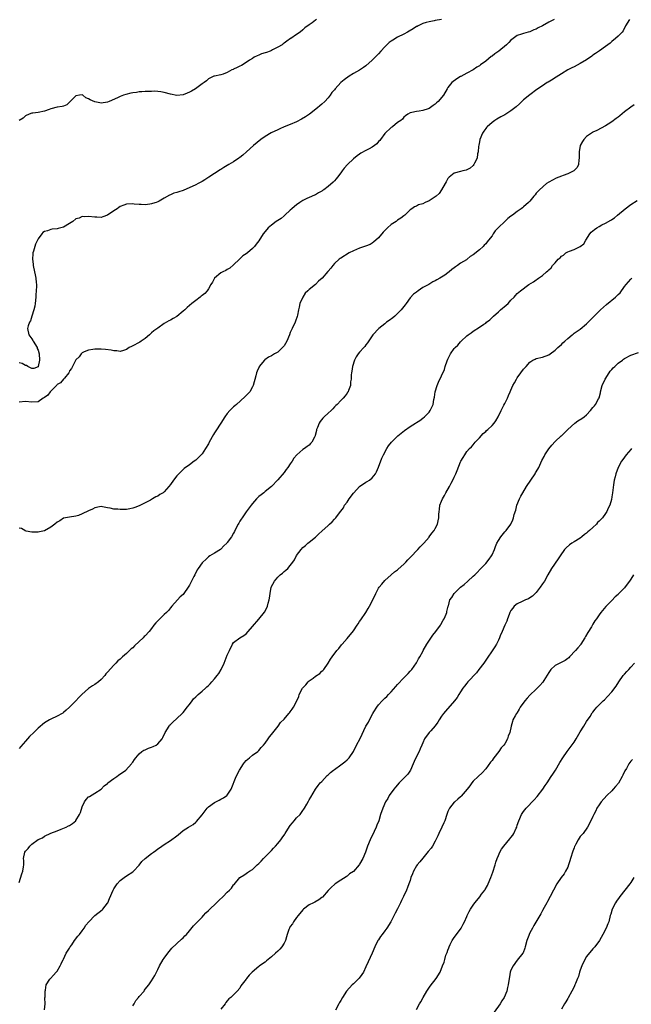
# Model space of a CAD drawing. Units: inches. Extents: x 2571000 to 2574000, y 1533000 to 1536000.
# Drawn here: x 2573501 to 2573695, y 1534985 to 1535297 of the extents above; entities that cross this region are included whole.
import ezdxf

# ---------------------------------------------------------------- set-up
doc = ezdxf.new("R2010")
doc.units = ezdxf.units.IN
doc.header["$MEASUREMENT"] = 0
doc.layers.add('LD25711533_10ft', color=133, linetype='Continuous')

msp = doc.modelspace()

# ---------------------------------------------------------------- linework, layer by layer
at = {"layer": 'LD25711533_10ft'}
for points, elevation in [([(2573694.64, 1535297), (2573693.34, 1535295), (2573692.6, 1535293.4), (2573692.23, 1535293), (2573691, 1535291.69), (2573690.2, 1535291), (2573689, 1535290.02), (2573688.46, 1535289.54), (2573687.76, 1535289), (2573687, 1535288.43), (2573685.11, 1535287.11), (2573683.83, 1535286.17), (2573683, 1535285.66), (2573682.63, 1535285.37), (2573681, 1535284.24), (2573679, 1535283), (2573677, 1535282), (2573676.31, 1535281.69), (2573675, 1535281), (2573673, 1535279.79), (2573671.29, 1535278.71), (2573669.81, 1535277.81), (2573668.82, 1535277.18), (2573668.49, 1535277), (2573667, 1535275.99), (2573665.23, 1535274.77), (2573663, 1535273.11), (2573661, 1535271.51), (2573660.49, 1535271), (2573659.7, 1535270.3), (2573658.67, 1535269.33), (2573658.27, 1535269), (2573657, 1535268.02), (2573655, 1535266.8), (2573653.81, 1535266.19), (2573652.55, 1535265.45), (2573651.86, 1535265), (2573651, 1535264.37), (2573649.46, 1535263), (2573649.26, 1535262.74), (2573649, 1535262.46), (2573648.41, 1535261.59), (2573647.97, 1535261), (2573647.15, 1535259), (2573647, 1535258.22), (2573646.83, 1535257.17), (2573646.75, 1535256.75), (2573646.58, 1535255), (2573646.42, 1535254.42), (2573646.23, 1535253), (2573645.42, 1535251.42), (2573645.24, 1535251), (2573645, 1535250.71), (2573644.1, 1535249.9), (2573643, 1535249.31), (2573642.79, 1535249.21), (2573641.72, 1535249), (2573641, 1535248.82), (2573639, 1535248.26), (2573637.37, 1535247), (2573637, 1535246.59), (2573636.47, 1535245.53), (2573636.11, 1535245), (2573635.01, 1535242.99), (2573634.2, 1535241.8), (2573633.28, 1535241), (2573633, 1535240.8), (2573631, 1535239.55), (2573629.77, 1535239), (2573629, 1535238.61), (2573627.71, 1535238.29), (2573627, 1535237.85), (2573626.39, 1535237.61), (2573625.54, 1535237), (2573625, 1535236.67), (2573623.28, 1535235), (2573623, 1535234.8), (2573622.03, 1535233.97), (2573621, 1535233.36), (2573620.53, 1535233), (2573619, 1535231.98), (2573617.84, 1535231), (2573617.42, 1535230.58), (2573617, 1535230.1), (2573616.43, 1535229.57), (2573615, 1535227.75), (2573614.16, 1535227), (2573613.53, 1535226.47), (2573613, 1535226.06), (2573612.29, 1535225.71), (2573610.89, 1535225.11), (2573610.57, 1535225), (2573609, 1535224.5), (2573607, 1535223.65), (2573605.66, 1535223), (2573603, 1535221.37), (2573602.8, 1535221.2), (2573602.52, 1535221), (2573601, 1535219.6), (2573600.45, 1535219), (2573599.85, 1535218.15), (2573599, 1535217.27), (2573598.89, 1535217.11), (2573597.06, 1535215), (2573595.98, 1535214.02), (2573594.98, 1535213.02), (2573593, 1535211.36), (2573592.59, 1535211), (2573591.76, 1535210.24), (2573590.92, 1535209), (2573590.02, 1535207), (2573589.76, 1535205.76), (2573589.57, 1535205), (2573589.23, 1535203.23), (2573589.17, 1535202.83), (2573588.65, 1535201.35), (2573588.51, 1535201), (2573587.56, 1535199), (2573587.37, 1535198.63), (2573587, 1535197.77), (2573586.72, 1535197), (2573585.9, 1535195), (2573585, 1535193.59), (2573584.75, 1535193.25), (2573584.54, 1535193), (2573583, 1535191.59), (2573581.96, 1535191), (2573581, 1535190.42), (2573580.07, 1535189.93), (2573578.9, 1535189.1), (2573578.79, 1535189), (2573577.12, 1535187), (2573577.07, 1535186.93), (2573576.46, 1535185.54), (2573576.29, 1535185), (2573576.08, 1535184.08), (2573575.22, 1535181), (2573575, 1535180.51), (2573574.12, 1535179), (2573573.61, 1535178.39), (2573572.61, 1535177.39), (2573569.88, 1535175), (2573569.43, 1535174.57), (2573569, 1535174.22), (2573567.82, 1535173), (2573567, 1535172.07), (2573566.21, 1535171), (2573564.92, 1535169.08), (2573563.37, 1535166.63), (2573563, 1535165.99), (2573562.59, 1535165.41), (2573561.23, 1535163), (2573561, 1535162.53), (2573560.09, 1535161), (2573559, 1535159.29), (2573558.75, 1535159), (2573557, 1535157.36), (2573556.55, 1535157), (2573555, 1535155.88), (2573553.36, 1535154.64), (2573553, 1535154.33), (2573551.62, 1535153), (2573551, 1535152.34), (2573549.94, 1535151), (2573549, 1535149.63), (2573548.49, 1535149), (2573547, 1535147.26), (2573546.65, 1535147), (2573545.61, 1535146.39), (2573545, 1535145.92), (2573544.33, 1535145.67), (2573543.31, 1535145), (2573542.6, 1535144.6), (2573541, 1535143.79), (2573539, 1535142.81), (2573537.72, 1535142.28), (2573537, 1535142.08), (2573536.13, 1535141.87), (2573535, 1535141.7), (2573533.63, 1535141.63), (2573533, 1535141.62), (2573532.26, 1535141.74), (2573531, 1535141.78), (2573529.89, 1535142.11), (2573529, 1535142.21), (2573527.44, 1535142.56), (2573527, 1535142.59), (2573526.5, 1535142.5), (2573525, 1535142.18), (2573524.23, 1535141.77), (2573523, 1535141.29), (2573521, 1535140.34), (2573519.82, 1535139.82), (2573519, 1535139.54), (2573517, 1535139.29), (2573515, 1535138.93), (2573513.9, 1535138.1), (2573513, 1535137.63), (2573512.3, 1535137), (2573511, 1535136.04), (2573509, 1535134.89), (2573507.39, 1535134.61), (2573507, 1535134.47), (2573505, 1535134.46), (2573503.19, 1535134.81), (2573503, 1535134.86), (2573502.92, 1535134.92), (2573502.74, 1535135), (2573501.67, 1535135.67), (2573501, 1535135.8)], 7450), ([(2573670.7, 1535297), (2573669, 1535296.13), (2573667, 1535294.96), (2573665.66, 1535294.34), (2573665, 1535293.95), (2573664.29, 1535293.71), (2573663, 1535293.13), (2573662.46, 1535293), (2573661, 1535292.6), (2573660.35, 1535292.35), (2573659, 1535291.97), (2573657.65, 1535291), (2573657, 1535290.48), (2573656.28, 1535289.72), (2573655.55, 1535289), (2573653.13, 1535287), (2573651.86, 1535286.14), (2573651, 1535285.39), (2573650.76, 1535285.24), (2573649, 1535283.8), (2573647.35, 1535282.65), (2573647, 1535282.31), (2573646.14, 1535281.86), (2573645, 1535281.05), (2573643, 1535280.01), (2573641.05, 1535278.95), (2573641, 1535278.91), (2573639.78, 1535278.22), (2573638.22, 1535277), (2573637, 1535275.48), (2573636.71, 1535275), (2573635.59, 1535273), (2573633.94, 1535271), (2573633.42, 1535270.58), (2573633, 1535270.19), (2573632.3, 1535269.7), (2573631, 1535268.83), (2573630.71, 1535268.71), (2573629, 1535268.11), (2573627.9, 1535267.9), (2573627, 1535267.86), (2573625.51, 1535267.51), (2573625, 1535267.45), (2573624.27, 1535267), (2573623.59, 1535266.41), (2573623, 1535266.01), (2573622.58, 1535265.42), (2573622.01, 1535265), (2573621, 1535264.3), (2573619.42, 1535263), (2573619.16, 1535262.84), (2573619, 1535262.77), (2573617, 1535260.86), (2573615.6, 1535259), (2573615.36, 1535258.64), (2573615, 1535258.29), (2573614.4, 1535257.6), (2573613.71, 1535257), (2573613, 1535256.49), (2573611.98, 1535255.98), (2573611, 1535255.46), (2573609.42, 1535254.58), (2573609, 1535254.34), (2573608.2, 1535253.8), (2573607, 1535252.8), (2573605.09, 1535251), (2573604.12, 1535249.88), (2573603.43, 1535249), (2573603, 1535248.34), (2573601.93, 1535247), (2573601.56, 1535246.44), (2573601, 1535245.83), (2573600.59, 1535245.41), (2573599, 1535244.05), (2573597.63, 1535243), (2573597.23, 1535242.77), (2573597, 1535242.59), (2573595.98, 1535242.02), (2573595, 1535241.41), (2573594.72, 1535241.28), (2573593, 1535240.59), (2573592.2, 1535240.2), (2573591, 1535239.64), (2573590.03, 1535239), (2573589, 1535238.28), (2573588.31, 1535237.69), (2573587.47, 1535237), (2573587, 1535236.6), (2573585.25, 1535235), (2573585.13, 1535234.87), (2573585, 1535234.77), (2573584.06, 1535233.94), (2573583, 1535233.26), (2573582.56, 1535233), (2573581, 1535231.81), (2573580.01, 1535231), (2573579.54, 1535230.46), (2573578.37, 1535229), (2573577, 1535226.83), (2573576.2, 1535225.8), (2573575.62, 1535225), (2573575, 1535224.4), (2573573.44, 1535223), (2573573, 1535222.69), (2573571.97, 1535222.03), (2573570.93, 1535221), (2573569, 1535219.22), (2573567.83, 1535218.17), (2573567, 1535217.71), (2573566.58, 1535217.42), (2573565.58, 1535217), (2573565, 1535216.68), (2573563, 1535215.03), (2573562.32, 1535213.68), (2573561.77, 1535213), (2573561, 1535211.64), (2573560.57, 1535211), (2573559.9, 1535210.1), (2573559, 1535209.51), (2573558.74, 1535209.26), (2573558.42, 1535209), (2573557, 1535207.95), (2573555.77, 1535207), (2573555, 1535206.3), (2573554.28, 1535205.72), (2573553.51, 1535205), (2573553, 1535204.49), (2573551, 1535202.88), (2573549.79, 1535202.21), (2573549, 1535201.73), (2573548.5, 1535201.5), (2573547, 1535200.62), (2573545, 1535199.2), (2573543.74, 1535198.26), (2573543, 1535197.63), (2573542.33, 1535197), (2573541, 1535195.91), (2573539.69, 1535195), (2573539.27, 1535194.73), (2573539, 1535194.58), (2573537, 1535193.53), (2573536.64, 1535193.36), (2573535.9, 1535193), (2573535, 1535192.37), (2573534.11, 1535192.11), (2573533, 1535191.72), (2573531.92, 1535191.92), (2573531, 1535191.96), (2573530.17, 1535192.17), (2573528.37, 1535192.37), (2573527, 1535192.44), (2573525, 1535192.45), (2573524.39, 1535192.39), (2573523, 1535192.2), (2573521.64, 1535191.64), (2573521, 1535191.35), (2573520.69, 1535191), (2573519.97, 1535190.03), (2573519, 1535189.08), (2573517.91, 1535187), (2573517.62, 1535186.38), (2573517, 1535185.62), (2573516.82, 1535185.18), (2573516.71, 1535185), (2573515.34, 1535183.34), (2573515.09, 1535183), (2573515.05, 1535182.95), (2573515, 1535182.94), (2573514.14, 1535181.86), (2573513, 1535181.28), (2573512.89, 1535181.11), (2573510.78, 1535179), (2573510.04, 1535177.96), (2573509, 1535177.18), (2573508.62, 1535177), (2573507, 1535175.82), (2573505, 1535175.64), (2573503, 1535175.86), (2573501, 1535175.64)], 7440), ([(2573595.26, 1535297), (2573595, 1535296.78), (2573593.97, 1535295.97), (2573593, 1535295.28), (2573591.63, 1535294.37), (2573591, 1535293.7), (2573590.11, 1535293), (2573589, 1535292.27), (2573587.19, 1535291), (2573587.07, 1535290.93), (2573585.89, 1535290.11), (2573585, 1535289.48), (2573584.74, 1535289.26), (2573584.42, 1535289), (2573583, 1535288.19), (2573581.34, 1535287.34), (2573581, 1535287.15), (2573580.64, 1535287), (2573579.42, 1535286.58), (2573579, 1535286.41), (2573577.91, 1535286.09), (2573577, 1535285.71), (2573576.49, 1535285.51), (2573575.51, 1535285), (2573575, 1535284.68), (2573574.06, 1535284.06), (2573573, 1535283.33), (2573571.54, 1535282.46), (2573571, 1535282.22), (2573570.19, 1535281.81), (2573569, 1535281.25), (2573568.82, 1535281.18), (2573568.43, 1535281), (2573567, 1535280.21), (2573565.71, 1535279.71), (2573565, 1535279.48), (2573563, 1535279.08), (2573562.78, 1535279), (2573561, 1535278.18), (2573560.42, 1535277.58), (2573559.65, 1535277), (2573559, 1535276.57), (2573556.93, 1535275), (2573555.68, 1535274.32), (2573555, 1535273.92), (2573554.31, 1535273.69), (2573553, 1535273.06), (2573551, 1535272.89), (2573549, 1535273.37), (2573547, 1535273.9), (2573545.94, 1535274.06), (2573545, 1535274.15), (2573543.76, 1535274.24), (2573543, 1535274.19), (2573541.79, 1535274.21), (2573541, 1535274.16), (2573539.94, 1535274.06), (2573539, 1535274.04), (2573538.16, 1535273.84), (2573537, 1535273.75), (2573536.41, 1535273.59), (2573534.78, 1535273.22), (2573534.13, 1535273), (2573533, 1535272.58), (2573532.17, 1535272.17), (2573529.49, 1535271), (2573529, 1535270.82), (2573527, 1535270.51), (2573526.55, 1535270.55), (2573525, 1535270.87), (2573523.49, 1535271.49), (2573523, 1535271.86), (2573522.17, 1535272.17), (2573521.17, 1535273), (2573521, 1535273.09), (2573520.13, 1535273), (2573519, 1535272.81), (2573517, 1535270.78), (2573516.08, 1535269.92), (2573515, 1535269.5), (2573514.63, 1535269.37), (2573513, 1535269.2), (2573511, 1535268.69), (2573510.48, 1535268.48), (2573509, 1535267.92), (2573507, 1535267.5), (2573505.34, 1535267.34), (2573505, 1535267.29), (2573504.12, 1535267), (2573503, 1535266.42), (2573502.3, 1535265.7), (2573501, 1535264.93)], 7420), ([(2573635, 1535296.94), (2573633, 1535296.63), (2573632.62, 1535296.62), (2573631, 1535296.3), (2573630.06, 1535296.06), (2573629, 1535295.72), (2573627.55, 1535295), (2573627.2, 1535294.8), (2573627, 1535294.73), (2573625.94, 1535294.06), (2573624.68, 1535293.32), (2573624.17, 1535293), (2573623, 1535292.36), (2573621, 1535291.34), (2573619.53, 1535290.47), (2573619, 1535290.1), (2573618.32, 1535289.68), (2573617, 1535288.34), (2573615.76, 1535287), (2573615, 1535286.1), (2573613.94, 1535285), (2573613, 1535284.06), (2573611, 1535282.31), (2573610.21, 1535281.79), (2573609, 1535280.98), (2573607, 1535279.85), (2573605.66, 1535279), (2573604.08, 1535277.92), (2573603.04, 1535277), (2573601.21, 1535275), (2573601, 1535274.72), (2573600.18, 1535273.82), (2573599.68, 1535273), (2573599, 1535272.13), (2573597.95, 1535271), (2573597, 1535270.11), (2573596.37, 1535269.63), (2573595.67, 1535269), (2573593.04, 1535266.96), (2573591.87, 1535266.13), (2573590.6, 1535265.4), (2573589, 1535264.55), (2573587, 1535263.71), (2573585.05, 1535262.95), (2573583.65, 1535262.35), (2573583, 1535262.05), (2573580.96, 1535261.04), (2573579, 1535259.86), (2573577.7, 1535259), (2573575.36, 1535257), (2573573.1, 1535255), (2573571.97, 1535254.03), (2573571, 1535253.26), (2573570.65, 1535253), (2573569, 1535251.91), (2573567.53, 1535251), (2573567, 1535250.71), (2573565.93, 1535250.07), (2573565, 1535249.47), (2573564.7, 1535249.3), (2573563, 1535248.14), (2573561.14, 1535247), (2573559.83, 1535246.17), (2573559, 1535245.68), (2573557.79, 1535245), (2573557, 1535244.61), (2573553, 1535242.84), (2573551.59, 1535242.41), (2573551, 1535242.13), (2573550.08, 1535241.92), (2573549, 1535241.4), (2573548.68, 1535241.32), (2573547, 1535240.38), (2573545.44, 1535239.44), (2573545, 1535239.21), (2573544.4, 1535239), (2573543.32, 1535238.68), (2573543, 1535238.51), (2573542.41, 1535238.41), (2573541, 1535238.29), (2573539.64, 1535238.36), (2573539, 1535238.33), (2573537.5, 1535238.5), (2573537, 1535238.52), (2573535, 1535238.47), (2573534.18, 1535238.18), (2573533, 1535237.7), (2573532.62, 1535237.38), (2573532.08, 1535237), (2573531, 1535236.29), (2573529, 1535234.93), (2573527.54, 1535234.46), (2573527, 1535234.28), (2573525.66, 1535234.34), (2573525, 1535234.29), (2573523, 1535234.56), (2573521.55, 1535234.45), (2573521, 1535234.5), (2573519.97, 1535234.03), (2573519, 1535233.76), (2573517.96, 1535233), (2573517, 1535232.33), (2573515, 1535231.12), (2573513.31, 1535230.69), (2573513, 1535230.64), (2573511.49, 1535230.51), (2573511, 1535230.41), (2573510.01, 1535230.01), (2573509, 1535229.8), (2573508.49, 1535229.51), (2573508.19, 1535229), (2573507, 1535227.46), (2573506.8, 1535227), (2573506.2, 1535225.8), (2573505.95, 1535225), (2573505.52, 1535223.52), (2573505.34, 1535223), (2573505.3, 1535222.7), (2573505.17, 1535221), (2573505.39, 1535219.39), (2573505.41, 1535219), (2573505.51, 1535218.49), (2573506.09, 1535216.09), (2573506.26, 1535215), (2573506.36, 1535213.64), (2573506.44, 1535213), (2573506.45, 1535212.45), (2573506.4, 1535211), (2573506.28, 1535209.72), (2573506.24, 1535209), (2573506.02, 1535207), (2573505.9, 1535206.1), (2573505.67, 1535205), (2573505.04, 1535202.96), (2573504.55, 1535201.45), (2573504.26, 1535201), (2573503.86, 1535199.86), (2573503.67, 1535199), (2573504.09, 1535197), (2573505, 1535195.72), (2573505.28, 1535195.28), (2573505.43, 1535195), (2573506.69, 1535193), (2573506.74, 1535192.74), (2573507, 1535192.2), (2573507.34, 1535191), (2573507.4, 1535189), (2573507.05, 1535187), (2573507, 1535186.9), (2573505.64, 1535186.36), (2573505, 1535186.39), (2573503.69, 1535187), (2573503.31, 1535187.31), (2573503, 1535187.32), (2573501.97, 1535187.97), (2573501, 1535188.16)], 7430), ([(2573696.07, 1535269.93), (2573695, 1535269.23), (2573693, 1535267.7), (2573691.53, 1535266.47), (2573691, 1535266.08), (2573690.42, 1535265.59), (2573689, 1535264.54), (2573687.83, 1535263.83), (2573687, 1535263.3), (2573684.19, 1535261.81), (2573683, 1535261.29), (2573682.82, 1535261.18), (2573682.51, 1535261), (2573681, 1535259.92), (2573680.07, 1535259), (2573679.68, 1535258.32), (2573678.95, 1535257), (2573678.63, 1535255), (2573678.59, 1535254.59), (2573678.66, 1535253), (2573678.55, 1535252.55), (2573678.47, 1535251), (2573677.97, 1535250.03), (2573676.97, 1535249.03), (2573675, 1535248.11), (2573673.58, 1535247.58), (2573673, 1535247.35), (2573671.29, 1535246.71), (2573669, 1535245.47), (2573668.3, 1535245), (2573666, 1535243), (2573665.56, 1535242.44), (2573665, 1535241.9), (2573664.63, 1535241.37), (2573664.27, 1535241), (2573663, 1535239.43), (2573662.61, 1535239), (2573661, 1535237.57), (2573660.69, 1535237.31), (2573660.21, 1535237), (2573659, 1535236.13), (2573657.46, 1535235), (2573657, 1535234.64), (2573656.05, 1535233.95), (2573655, 1535232.96), (2573653, 1535231.02), (2573652, 1535230), (2573651.39, 1535229), (2573651, 1535228.45), (2573649.92, 1535227), (2573649.49, 1535226.51), (2573649, 1535225.83), (2573648.53, 1535225.47), (2573648.14, 1535225), (2573647, 1535223.94), (2573645, 1535222.35), (2573644.1, 1535221.9), (2573643.07, 1535221), (2573642.85, 1535220.85), (2573641, 1535219.71), (2573640.06, 1535219), (2573639.41, 1535218.59), (2573639, 1535218.25), (2573638.26, 1535217.74), (2573637.38, 1535217), (2573637, 1535216.71), (2573635.98, 1535215.98), (2573635, 1535215.31), (2573634.48, 1535215), (2573633.5, 1535214.5), (2573633, 1535214.18), (2573632.19, 1535213.81), (2573630.92, 1535213), (2573629, 1535212.01), (2573627.6, 1535211), (2573627, 1535210.61), (2573626.1, 1535209.9), (2573625, 1535208.72), (2573623.7, 1535207), (2573623.44, 1535206.56), (2573622.21, 1535205), (2573621, 1535203.75), (2573620.17, 1535203), (2573619.53, 1535202.47), (2573618.37, 1535201.63), (2573617.55, 1535201), (2573617, 1535200.56), (2573615.11, 1535199), (2573613.19, 1535197), (2573611.52, 1535194.48), (2573611, 1535193.87), (2573610.64, 1535193.36), (2573610.35, 1535193), (2573609, 1535191.52), (2573608.57, 1535191), (2573607.93, 1535190.07), (2573607.33, 1535189), (2573606.69, 1535187), (2573606.52, 1535185.48), (2573606.43, 1535185), (2573606.34, 1535184.34), (2573606.3, 1535183), (2573606.1, 1535182.1), (2573606.04, 1535181), (2573605.42, 1535179.42), (2573605.3, 1535179), (2573605.17, 1535178.83), (2573605, 1535178.54), (2573604.35, 1535177.65), (2573603.76, 1535177), (2573603, 1535176.21), (2573601.89, 1535175), (2573601.41, 1535174.59), (2573601, 1535174.19), (2573600.46, 1535173.54), (2573599.93, 1535173), (2573599, 1535172.23), (2573597.7, 1535171), (2573597.33, 1535170.67), (2573596.45, 1535169.55), (2573596.1, 1535169), (2573595.61, 1535167.61), (2573595.35, 1535167), (2573595.28, 1535166.72), (2573594.9, 1535165.1), (2573594.86, 1535165), (2573594.65, 1535164.65), (2573593.8, 1535163), (2573593.45, 1535162.55), (2573593, 1535162.09), (2573592.39, 1535161.61), (2573591.45, 1535161), (2573591, 1535160.65), (2573589.02, 1535159), (2573588.1, 1535157.9), (2573587.58, 1535157), (2573587, 1535156.17), (2573586.25, 1535155), (2573585.65, 1535154.35), (2573585, 1535153.38), (2573583, 1535151.03), (2573581, 1535149), (2573579, 1535147.42), (2573578.55, 1535147), (2573577.71, 1535146.29), (2573577, 1535145.77), (2573576.24, 1535145), (2573575, 1535143.61), (2573574.54, 1535143), (2573573, 1535140.89), (2573571.7, 1535139), (2573571.43, 1535138.57), (2573571, 1535137.93), (2573570.67, 1535137.33), (2573570.45, 1535137), (2573569.44, 1535135), (2573569.26, 1535134.74), (2573569, 1535134.22), (2573568.3, 1535133), (2573567, 1535131.18), (2573566.85, 1535131), (2573565.87, 1535130.13), (2573565, 1535129.08), (2573564.89, 1535129), (2573563, 1535127.83), (2573561.49, 1535127), (2573561, 1535126.7), (2573560.15, 1535125.85), (2573559.22, 1535125), (2573559, 1535124.72), (2573557.81, 1535123), (2573557.49, 1535122.51), (2573556.67, 1535121), (2573556.4, 1535120.4), (2573555.67, 1535119), (2573555.42, 1535118.58), (2573555, 1535117.68), (2573554.61, 1535117), (2573553.18, 1535115), (2573553, 1535114.77), (2573552.06, 1535113.94), (2573551.21, 1535113), (2573549.45, 1535111), (2573549, 1535110.47), (2573548.35, 1535109.65), (2573547.76, 1535109), (2573547, 1535108.34), (2573545.57, 1535107), (2573544.29, 1535105.71), (2573543.75, 1535105), (2573543, 1535103.94), (2573542.21, 1535103), (2573541, 1535101.67), (2573540.64, 1535101.36), (2573540.29, 1535101), (2573539, 1535099.83), (2573537.57, 1535098.43), (2573537, 1535097.86), (2573536.53, 1535097.47), (2573535, 1535095.99), (2573533.75, 1535095), (2573533, 1535094.28), (2573532.29, 1535093.71), (2573531.68, 1535093), (2573531, 1535092.34), (2573529, 1535090.08), (2573528.46, 1535089.54), (2573528.12, 1535089), (2573527, 1535087.79), (2573526.13, 1535087), (2573525, 1535086.24), (2573524.24, 1535085.76), (2573523, 1535084.92), (2573520.9, 1535083), (2573519.95, 1535082.05), (2573519, 1535081.05), (2573517, 1535079.03), (2573515.91, 1535078.09), (2573515, 1535077.27), (2573514.85, 1535077.15), (2573514.6, 1535077), (2573513, 1535076.14), (2573511, 1535075.21), (2573510.61, 1535075), (2573509, 1535074.04), (2573507, 1535072.35), (2573505.63, 1535071), (2573504.28, 1535069.72), (2573503.67, 1535069), (2573503, 1535068.28), (2573501.49, 1535066.51), (2573501, 1535065.87)], 7460), ([(2573501, 1535023.44), (2573501.8, 1535026.2), (2573502.15, 1535027), (2573502.38, 1535028.38), (2573502.43, 1535029), (2573502.42, 1535030.42), (2573502.38, 1535031), (2573502.74, 1535033), (2573503, 1535033.38), (2573503.79, 1535034.21), (2573504.34, 1535035), (2573505, 1535035.56), (2573507, 1535037.04), (2573508.37, 1535037.63), (2573509, 1535038.13), (2573511, 1535039.04), (2573513, 1535039.86), (2573514.3, 1535040.3), (2573515.85, 1535041), (2573516.63, 1535041.37), (2573517, 1535041.52), (2573517.88, 1535042.12), (2573518.94, 1535043), (2573519, 1535043.06), (2573520.16, 1535045), (2573520.41, 1535045.59), (2573521, 1535047.42), (2573521.76, 1535049), (2573522.25, 1535049.75), (2573523, 1535050.54), (2573523.27, 1535050.73), (2573525, 1535051.73), (2573527, 1535053.04), (2573527.97, 1535054.03), (2573529, 1535054.86), (2573529.15, 1535055), (2573531, 1535056.43), (2573531.94, 1535057), (2573532.53, 1535057.47), (2573534.81, 1535059), (2573536.62, 1535061), (2573536.75, 1535061.25), (2573537, 1535061.56), (2573537.53, 1535062.47), (2573537.95, 1535063), (2573539, 1535064.25), (2573539.91, 1535065), (2573540.57, 1535065.43), (2573541, 1535065.54), (2573541.98, 1535066.02), (2573543, 1535066.31), (2573543.48, 1535066.52), (2573544.4, 1535067), (2573545, 1535067.38), (2573546.34, 1535069), (2573546.59, 1535069.41), (2573547.33, 1535071), (2573548.53, 1535073), (2573548.72, 1535073.28), (2573549, 1535073.57), (2573549.73, 1535074.27), (2573551, 1535075.4), (2573552.74, 1535077), (2573553, 1535077.27), (2573553.77, 1535078.23), (2573554.31, 1535079), (2573555, 1535079.84), (2573555.85, 1535081), (2573556.31, 1535081.69), (2573557, 1535082.26), (2573557.35, 1535082.65), (2573557.78, 1535083), (2573559, 1535084.13), (2573560.07, 1535085), (2573560.52, 1535085.48), (2573561, 1535085.87), (2573561.56, 1535086.44), (2573562.08, 1535087), (2573563, 1535088.04), (2573563.81, 1535089), (2573564.29, 1535089.71), (2573565.09, 1535091), (2573566.02, 1535093), (2573566.69, 1535094.69), (2573567, 1535095.51), (2573567.71, 1535097), (2573568.63, 1535099), (2573569, 1535099.52), (2573570.98, 1535101), (2573572.27, 1535101.73), (2573573, 1535102.26), (2573573.66, 1535103), (2573575, 1535104.54), (2573577.05, 1535106.95), (2573578.84, 1535109.16), (2573579.53, 1535110.47), (2573579.75, 1535111), (2573580, 1535112), (2573580.3, 1535113), (2573580.41, 1535113.59), (2573580.57, 1535115), (2573580.95, 1535117), (2573581.99, 1535119), (2573583, 1535120.26), (2573583.79, 1535121), (2573584.5, 1535121.5), (2573585, 1535122.01), (2573585.61, 1535122.39), (2573586.18, 1535123), (2573587, 1535123.92), (2573587.85, 1535125), (2573588.3, 1535125.7), (2573589, 1535127.06), (2573590.44, 1535129), (2573591, 1535129.58), (2573591.77, 1535130.23), (2573592.6, 1535131), (2573593, 1535131.3), (2573595, 1535132.95), (2573596.05, 1535133.95), (2573597, 1535134.78), (2573599, 1535136.64), (2573599.43, 1535137), (2573600.23, 1535137.77), (2573601, 1535138.57), (2573601.23, 1535138.77), (2573601.46, 1535139), (2573602.62, 1535140.62), (2573603.82, 1535142.18), (2573604.24, 1535143), (2573605, 1535143.97), (2573605.67, 1535145), (2573607, 1535146.8), (2573607.16, 1535147), (2573609, 1535148.99), (2573611, 1535150.37), (2573611.41, 1535150.59), (2573612.09, 1535151), (2573613, 1535151.73), (2573614.01, 1535153), (2573614.37, 1535153.63), (2573615, 1535155.05), (2573616.02, 1535157.98), (2573616.52, 1535159), (2573617.62, 1535161), (2573618.19, 1535161.81), (2573619.1, 1535163), (2573621.08, 1535165), (2573623.26, 1535166.74), (2573625, 1535168), (2573626.67, 1535169), (2573627, 1535169.24), (2573628.09, 1535169.91), (2573629, 1535170.57), (2573629.57, 1535171), (2573631, 1535172.51), (2573631.39, 1535173), (2573631.94, 1535174.06), (2573632.29, 1535175), (2573632.53, 1535176.53), (2573632.72, 1535177.28), (2573633, 1535179), (2573633.62, 1535181), (2573634.02, 1535181.98), (2573635, 1535184.08), (2573635.9, 1535186.1), (2573636.16, 1535187), (2573636.78, 1535188.78), (2573637, 1535189.34), (2573637.86, 1535191), (2573639, 1535192.71), (2573639.26, 1535193), (2573640.19, 1535193.81), (2573641, 1535194.8), (2573641.12, 1535194.88), (2573641.22, 1535195), (2573643, 1535196.68), (2573643.39, 1535197), (2573644.34, 1535197.66), (2573645, 1535198.24), (2573647, 1535199.47), (2573648.41, 1535200.41), (2573649, 1535200.77), (2573649.27, 1535201), (2573650.26, 1535201.74), (2573651.44, 1535203), (2573653, 1535204.36), (2573653.71, 1535205), (2573655.52, 1535206.48), (2573656.1, 1535207), (2573657, 1535207.98), (2573658, 1535209), (2573658.45, 1535209.55), (2573659, 1535210.11), (2573659.98, 1535211), (2573662.68, 1535213), (2573664.13, 1535213.87), (2573665, 1535214.48), (2573665.31, 1535214.69), (2573665.71, 1535215), (2573667, 1535215.86), (2573668.29, 1535217), (2573668.69, 1535217.31), (2573669, 1535217.65), (2573669.7, 1535218.3), (2573670.21, 1535219), (2573671, 1535219.9), (2573672.01, 1535221), (2573672.56, 1535221.44), (2573673, 1535221.92), (2573673.69, 1535222.31), (2573674.45, 1535223), (2573675, 1535223.31), (2573675.58, 1535223.58), (2573677, 1535224.08), (2573678.98, 1535225.02), (2573680.14, 1535225.86), (2573680.78, 1535227), (2573682.02, 1535229), (2573682.46, 1535229.54), (2573683, 1535230.03), (2573683.54, 1535230.46), (2573684.28, 1535231), (2573685, 1535231.41), (2573685.87, 1535231.87), (2573687, 1535232.41), (2573688.66, 1535233.34), (2573689, 1535233.6), (2573689.84, 1535234.16), (2573690.77, 1535235), (2573693.19, 1535237), (2573695, 1535238.31), (2573697, 1535239.64)], 7470), ([(2573509.07, 1534983.07), (2573509.2, 1534985), (2573509.16, 1534986.84), (2573509.23, 1534987.23), (2573509.21, 1534989), (2573509.33, 1534989.33), (2573509.58, 1534991), (2573510.76, 1534992.76), (2573510.89, 1534993), (2573511.9, 1534994.11), (2573512.75, 1534995), (2573513, 1534995.32), (2573513.96, 1534997), (2573514.33, 1534997.67), (2573514.9, 1534999), (2573515, 1534999.17), (2573515.94, 1535001), (2573517, 1535002.66), (2573517.2, 1535003), (2573517.68, 1535003.68), (2573518.58, 1535005), (2573519.6, 1535006.4), (2573520.13, 1535007), (2573521, 1535008.12), (2573521.63, 1535009), (2573522.14, 1535009.86), (2573523.1, 1535011), (2573525, 1535012.98), (2573527.27, 1535014.73), (2573527.57, 1535015), (2573529, 1535016.84), (2573529.11, 1535017), (2573529.68, 1535018.32), (2573530.77, 1535021), (2573531, 1535021.46), (2573531.61, 1535022.39), (2573532.08, 1535023), (2573533, 1535024.08), (2573534.3, 1535025), (2573535, 1535025.56), (2573537, 1535026.8), (2573537.11, 1535026.89), (2573537.23, 1535027), (2573539, 1535028.93), (2573539.87, 1535030.13), (2573540.94, 1535031), (2573543, 1535032.58), (2573543.58, 1535033), (2573544.37, 1535033.63), (2573545, 1535034.09), (2573545.55, 1535034.45), (2573547, 1535035.53), (2573549, 1535036.76), (2573551, 1535038.21), (2573551.41, 1535038.59), (2573553, 1535039.9), (2573554.74, 1535041), (2573556.14, 1535041.86), (2573557, 1535042.51), (2573557.27, 1535042.73), (2573559, 1535044.88), (2573560.62, 1535047), (2573561, 1535047.37), (2573563, 1535048.78), (2573563.41, 1535049), (2573564.48, 1535049.52), (2573565, 1535049.85), (2573565.77, 1535050.23), (2573566.85, 1535051), (2573567, 1535051.15), (2573568.22, 1535053), (2573569.82, 1535057), (2573570.85, 1535059), (2573572.15, 1535061), (2573572.5, 1535061.5), (2573573, 1535062.08), (2573574.07, 1535063), (2573575, 1535063.75), (2573576.67, 1535065), (2573577, 1535065.28), (2573577.8, 1535066.2), (2573578.54, 1535067), (2573579, 1535067.6), (2573580, 1535069), (2573580.37, 1535069.63), (2573581, 1535070.32), (2573583.13, 1535073), (2573583.9, 1535074.1), (2573585, 1535075.25), (2573586.49, 1535077), (2573586.75, 1535077.25), (2573587, 1535077.55), (2573587.61, 1535078.39), (2573588.02, 1535079), (2573589, 1535080.84), (2573589.65, 1535082.35), (2573589.86, 1535083), (2573590.86, 1535085), (2573591, 1535085.19), (2573591.88, 1535086.12), (2573592.64, 1535087), (2573593, 1535087.32), (2573594.25, 1535088.25), (2573595, 1535088.79), (2573596.33, 1535089.67), (2573597, 1535090.38), (2573597.35, 1535090.65), (2573597.65, 1535091), (2573599.04, 1535093), (2573599.76, 1535094.24), (2573600.29, 1535095), (2573601.74, 1535097), (2573602.34, 1535097.66), (2573603.26, 1535098.74), (2573603.44, 1535099), (2573605, 1535100.79), (2573607, 1535103.21), (2573608.23, 1535105), (2573608.52, 1535105.48), (2573609, 1535106.18), (2573609.32, 1535106.68), (2573610.96, 1535109), (2573611.75, 1535110.25), (2573612.16, 1535111), (2573613.14, 1535113), (2573614.09, 1535115), (2573615, 1535116.74), (2573615.18, 1535117), (2573616, 1535118), (2573617, 1535119.15), (2573619, 1535120.91), (2573620.06, 1535121.94), (2573621, 1535122.59), (2573621.2, 1535122.8), (2573623, 1535124.39), (2573623.62, 1535125), (2573624.25, 1535125.75), (2573625, 1535126.47), (2573625.53, 1535127), (2573627, 1535128.62), (2573627.41, 1535129), (2573628.16, 1535129.84), (2573629.32, 1535131), (2573631, 1535132.87), (2573631.1, 1535133), (2573631.87, 1535134.13), (2573632.63, 1535135), (2573633, 1535135.63), (2573633.68, 1535137), (2573633.89, 1535138.11), (2573634.12, 1535139), (2573634.12, 1535140.12), (2573634.17, 1535141), (2573634.35, 1535141.65), (2573634.46, 1535143), (2573635, 1535144.33), (2573635.25, 1535145), (2573635.94, 1535146.06), (2573636.32, 1535147), (2573637.47, 1535149), (2573638.04, 1535150.04), (2573638.59, 1535151), (2573639, 1535151.88), (2573639.56, 1535153), (2573639.98, 1535154.02), (2573641, 1535156.8), (2573641.11, 1535157), (2573641.88, 1535158.12), (2573642.32, 1535159), (2573643, 1535160.01), (2573643.82, 1535161), (2573644.46, 1535161.54), (2573645, 1535162.17), (2573645.66, 1535163), (2573647, 1535164.37), (2573648.19, 1535165.81), (2573649, 1535166.44), (2573649.26, 1535166.74), (2573649.63, 1535167), (2573651, 1535168.27), (2573651.67, 1535169), (2573652.19, 1535169.81), (2573652.97, 1535171), (2573653.87, 1535173), (2573654.78, 1535174.78), (2573655, 1535175.3), (2573655.91, 1535177), (2573656.22, 1535177.78), (2573656.74, 1535179), (2573657, 1535179.51), (2573657.64, 1535181), (2573658.15, 1535181.85), (2573658.75, 1535183), (2573659, 1535183.4), (2573660.13, 1535185), (2573661, 1535186.14), (2573661.81, 1535187), (2573663, 1535188.38), (2573663.91, 1535189), (2573664.63, 1535189.37), (2573665, 1535189.54), (2573667, 1535190), (2573669, 1535190.72), (2573669.44, 1535191), (2573671, 1535192.15), (2573671.9, 1535193), (2573673, 1535194.01), (2573673.5, 1535194.5), (2573674.05, 1535195), (2573675, 1535195.85), (2573676.4, 1535197), (2573676.71, 1535197.29), (2573677, 1535197.52), (2573679, 1535198.86), (2573681, 1535200.48), (2573682.21, 1535201.79), (2573683, 1535202.56), (2573683.4, 1535203), (2573685.41, 1535205), (2573687.32, 1535206.68), (2573690.16, 1535209), (2573691, 1535209.83), (2573691.6, 1535210.4), (2573693, 1535212.35), (2573693.5, 1535213), (2573695, 1535214.7), (2573695.39, 1535215)], 7480), ([(2573537, 1534984.37), (2573537.43, 1534985), (2573537.98, 1534986.02), (2573538.84, 1534987), (2573539, 1534987.25), (2573540.59, 1534989), (2573540.73, 1534989.27), (2573541, 1534989.62), (2573542.17, 1534991), (2573543, 1534992.27), (2573544, 1534994), (2573544.5, 1534995), (2573545, 1534995.83), (2573545.5, 1534997), (2573546.67, 1534999), (2573547, 1534999.46), (2573548.12, 1535001), (2573549.41, 1535002.59), (2573552.51, 1535005.49), (2573553, 1535005.88), (2573553.52, 1535006.48), (2573554.03, 1535007), (2573555, 1535008.08), (2573556.29, 1535009.71), (2573557, 1535010.41), (2573557.54, 1535011), (2573559, 1535012.48), (2573559.48, 1535013), (2573560.18, 1535013.82), (2573561, 1535014.54), (2573561.22, 1535014.78), (2573563.57, 1535017), (2573564.28, 1535017.72), (2573565.74, 1535019), (2573567, 1535020.32), (2573567.73, 1535021), (2573568.31, 1535021.69), (2573569, 1535022.66), (2573569.17, 1535022.83), (2573571, 1535024.98), (2573572.24, 1535025.76), (2573573, 1535026.33), (2573573.43, 1535026.57), (2573574.05, 1535027), (2573575, 1535027.59), (2573576.46, 1535029), (2573577, 1535029.48), (2573577.77, 1535030.23), (2573578.45, 1535031), (2573580.46, 1535033), (2573581, 1535033.59), (2573581.69, 1535034.31), (2573582.27, 1535035), (2573583, 1535035.78), (2573583.98, 1535037), (2573584.42, 1535037.58), (2573585.27, 1535038.73), (2573585.41, 1535039), (2573586.79, 1535041.21), (2573587, 1535041.5), (2573587.66, 1535042.34), (2573588.25, 1535043), (2573589, 1535043.91), (2573590.1, 1535045), (2573591, 1535046.22), (2573591.34, 1535046.66), (2573591.55, 1535047), (2573592.25, 1535048.25), (2573592.8, 1535049.2), (2573593, 1535049.62), (2573593.49, 1535050.51), (2573594.95, 1535053), (2573595.83, 1535054.17), (2573596.47, 1535055), (2573597, 1535055.49), (2573598.67, 1535057.33), (2573599, 1535057.57), (2573599.73, 1535058.27), (2573600.69, 1535059), (2573601, 1535059.26), (2573603, 1535060.72), (2573603.44, 1535061), (2573604.3, 1535061.7), (2573605, 1535062.32), (2573605.63, 1535063), (2573607, 1535064.95), (2573608, 1535067), (2573609.11, 1535069.11), (2573611, 1535072.94), (2573611.77, 1535074.23), (2573612.14, 1535075), (2573613.21, 1535077), (2573613.5, 1535077.5), (2573614.41, 1535079), (2573615, 1535079.78), (2573616.1, 1535081), (2573616.57, 1535081.43), (2573617, 1535081.84), (2573617.63, 1535082.37), (2573618.2, 1535083), (2573619, 1535083.83), (2573620.45, 1535085.55), (2573621, 1535086.16), (2573623, 1535088.33), (2573623.75, 1535089), (2573624.34, 1535089.66), (2573625, 1535090.44), (2573625.55, 1535091), (2573626.98, 1535093.02), (2573627.7, 1535094.3), (2573628.07, 1535095), (2573629, 1535096.67), (2573629.15, 1535097), (2573630.29, 1535099), (2573632.21, 1535101.79), (2573633.18, 1535103), (2573634.62, 1535105), (2573634.74, 1535105.26), (2573635.46, 1535106.54), (2573635.79, 1535107), (2573636.46, 1535108.46), (2573636.66, 1535109), (2573636.7, 1535109.3), (2573637, 1535110.57), (2573637.11, 1535111), (2573637.17, 1535111.17), (2573637.6, 1535113), (2573638.21, 1535113.79), (2573639.01, 1535115), (2573641.03, 1535117), (2573642.12, 1535117.88), (2573643.31, 1535119), (2573645, 1535120.52), (2573645.5, 1535121), (2573646.29, 1535121.71), (2573647.27, 1535122.73), (2573649, 1535124.56), (2573650.09, 1535125.91), (2573650.84, 1535127), (2573651, 1535127.27), (2573651.74, 1535129), (2573652.08, 1535129.92), (2573652.55, 1535131), (2573653, 1535131.86), (2573653.75, 1535133), (2573655, 1535134.57), (2573655.22, 1535134.78), (2573655.47, 1535135), (2573656.98, 1535137.02), (2573657.6, 1535138.4), (2573657.78, 1535139), (2573658.05, 1535140.05), (2573658.49, 1535141.51), (2573658.91, 1535143), (2573659.66, 1535145), (2573660.11, 1535145.89), (2573660.73, 1535147), (2573661.96, 1535149), (2573663.28, 1535151), (2573664.63, 1535153), (2573664.75, 1535153.25), (2573665, 1535153.61), (2573665.82, 1535155), (2573666.82, 1535157.18), (2573667.48, 1535158.52), (2573667.75, 1535159), (2573669, 1535160.92), (2573669.92, 1535162.08), (2573671, 1535163.22), (2573672.91, 1535165), (2573673, 1535165.07), (2573673.99, 1535166.01), (2573675.01, 1535167), (2573677.25, 1535169), (2573678.26, 1535169.74), (2573679.52, 1535170.48), (2573680.24, 1535171), (2573681, 1535171.67), (2573682.27, 1535173), (2573683, 1535173.97), (2573683.48, 1535174.52), (2573683.81, 1535175), (2573684.76, 1535176.76), (2573684.94, 1535177.06), (2573685.4, 1535178.6), (2573685.4, 1535179), (2573685.94, 1535181), (2573686.93, 1535183), (2573688.16, 1535185), (2573688.44, 1535185.56), (2573689, 1535186.06), (2573689.43, 1535186.57), (2573689.92, 1535187), (2573691, 1535188.06), (2573692.33, 1535189), (2573692.69, 1535189.31), (2573693, 1535189.53), (2573695, 1535190.59), (2573697.42, 1535191.42)], 7490), ([(2573695.24, 1535161), (2573695, 1535160.69), (2573693.53, 1535159), (2573692.48, 1535157.52), (2573692.07, 1535157), (2573691.03, 1535155), (2573690.31, 1535153), (2573690.03, 1535152.03), (2573689.76, 1535151), (2573689.5, 1535149.5), (2573689.2, 1535147), (2573689, 1535145.7), (2573688.85, 1535144.85), (2573688.34, 1535143), (2573687.88, 1535142.12), (2573687.44, 1535141), (2573687, 1535140.44), (2573686.03, 1535139), (2573685.47, 1535138.53), (2573685, 1535137.96), (2573684.49, 1535137.51), (2573684.14, 1535137), (2573683, 1535136), (2573681.89, 1535135), (2573681.39, 1535134.61), (2573681, 1535134.21), (2573680.29, 1535133.71), (2573679.49, 1535133), (2573679, 1535132.63), (2573677, 1535131.44), (2573676.3, 1535131), (2573675.53, 1535130.47), (2573674.49, 1535129.51), (2573674.01, 1535129), (2573672.6, 1535127), (2573671.97, 1535126.03), (2573669.82, 1535123), (2573668.65, 1535121), (2573667.59, 1535119), (2573667, 1535118.1), (2573666.31, 1535117), (2573665, 1535115.37), (2573664.67, 1535115), (2573663.81, 1535114.19), (2573663, 1535113.67), (2573662.61, 1535113.39), (2573661.59, 1535113), (2573661, 1535112.74), (2573660.51, 1535112.51), (2573659, 1535111.75), (2573658.04, 1535111), (2573657.61, 1535110.39), (2573657, 1535109.62), (2573656.79, 1535109.21), (2573656.66, 1535109), (2573656.41, 1535108.41), (2573655.93, 1535107), (2573655.71, 1535106.29), (2573655.08, 1535105), (2573654.19, 1535103), (2573653.62, 1535101.62), (2573653.4, 1535101), (2573653, 1535100.21), (2573652.44, 1535099), (2573651.88, 1535098.12), (2573651, 1535096.82), (2573649.49, 1535094.51), (2573649, 1535093.89), (2573648.38, 1535093), (2573646.85, 1535091), (2573646.07, 1535089.93), (2573643.28, 1535087), (2573643, 1535086.67), (2573642.28, 1535085.72), (2573641.76, 1535085), (2573641, 1535083.86), (2573640.48, 1535083), (2573639.88, 1535082.12), (2573639.06, 1535081), (2573636.22, 1535077.78), (2573635.62, 1535077), (2573635, 1535076.11), (2573634.25, 1535075), (2573633.77, 1535074.23), (2573632.9, 1535073.1), (2573631.56, 1535071.56), (2573631.09, 1535071), (2573629.56, 1535069), (2573629, 1535067.74), (2573628.72, 1535067), (2573628.2, 1535065.8), (2573627.9, 1535065), (2573627, 1535063.34), (2573626.25, 1535061.75), (2573625.98, 1535061), (2573625.12, 1535059), (2573624.24, 1535057.76), (2573623.58, 1535057), (2573621.5, 1535055), (2573620.32, 1535053.68), (2573619.81, 1535053), (2573618.4, 1535051), (2573617.89, 1535050.11), (2573617.2, 1535049), (2573616.3, 1535047), (2573615.63, 1535045), (2573615.03, 1535043), (2573614.43, 1535041.57), (2573614.25, 1535041), (2573613.62, 1535039.62), (2573612.34, 1535037), (2573611.53, 1535035), (2573611, 1535033.35), (2573610.87, 1535033), (2573610, 1535031), (2573609, 1535029.24), (2573608.83, 1535029), (2573607, 1535026.97), (2573605.81, 1535026.19), (2573605, 1535025.42), (2573604.72, 1535025.28), (2573603, 1535024.2), (2573601.28, 1535023), (2573601, 1535022.83), (2573600.02, 1535021.98), (2573599, 1535020.93), (2573597.17, 1535018.83), (2573597, 1535018.67), (2573596.08, 1535017.92), (2573594.81, 1535017.19), (2573594.37, 1535017), (2573593, 1535016.36), (2573591.2, 1535015), (2573591, 1535014.82), (2573589.5, 1535013), (2573589, 1535012.36), (2573588.02, 1535011), (2573587.66, 1535010.34), (2573587, 1535009.45), (2573586.74, 1535009), (2573586.57, 1535008.57), (2573586.01, 1535007), (2573585.83, 1535006.17), (2573585.43, 1535005), (2573585, 1535004.18), (2573584.29, 1535003), (2573583.65, 1535002.35), (2573583, 1535001.66), (2573582.29, 1535001), (2573581, 1534999.84), (2573579.41, 1534998.59), (2573579, 1534998.22), (2573577.27, 1534997), (2573577, 1534996.78), (2573574.88, 1534995), (2573573.93, 1534994.07), (2573573.14, 1534993), (2573573, 1534992.79), (2573571.35, 1534990.65), (2573571, 1534989.99), (2573570.13, 1534989), (2573568.11, 1534987), (2573567.48, 1534986.52), (2573567, 1534985.97), (2573566.56, 1534985.44), (2573566.28, 1534985), (2573565, 1534983.3)], 7500), ([(2573695.83, 1535121), (2573695, 1535119.55), (2573694.64, 1535119), (2573693.57, 1535117.57), (2573693, 1535116.85), (2573691.11, 1535114.89), (2573691, 1535114.76), (2573690.03, 1535113.97), (2573689, 1535112.84), (2573687.07, 1535110.93), (2573685.53, 1535109), (2573685, 1535108.28), (2573684.13, 1535107), (2573683.64, 1535106.36), (2573683, 1535105.33), (2573682.86, 1535105.14), (2573682.5, 1535104.5), (2573681.34, 1535102.66), (2573680.62, 1535101.38), (2573680.44, 1535101), (2573679.18, 1535099), (2573679.11, 1535098.89), (2573678.2, 1535097.8), (2573677.5, 1535097), (2573675.59, 1535095), (2573675.32, 1535094.68), (2573675, 1535094.46), (2573674.18, 1535093.82), (2573672.49, 1535093), (2573671, 1535092.17), (2573669.64, 1535091), (2573669, 1535090.03), (2573667.42, 1535087.43), (2573667.11, 1535086.89), (2573666.17, 1535085.83), (2573665.32, 1535085), (2573665, 1535084.72), (2573663, 1535082.84), (2573662.11, 1535081.89), (2573661.35, 1535081), (2573659.94, 1535079), (2573659.63, 1535078.37), (2573658.85, 1535077.15), (2573658.72, 1535077), (2573658.3, 1535076.3), (2573657.63, 1535075), (2573657.53, 1535074.47), (2573657.04, 1535073), (2573656.63, 1535071), (2573656.13, 1535069.87), (2573655.92, 1535069), (2573655, 1535067.43), (2573654.77, 1535067), (2573653.89, 1535066.11), (2573653.16, 1535065), (2573651.58, 1535063), (2573651.33, 1535062.67), (2573651, 1535062.12), (2573650.47, 1535061.53), (2573649, 1535059.44), (2573647.82, 1535058.18), (2573646.56, 1535057), (2573645, 1535055.58), (2573644.58, 1535055), (2573643.93, 1535054.07), (2573643.1, 1535053), (2573641.21, 1535050.79), (2573641, 1535050.63), (2573640.19, 1535049.81), (2573639.14, 1535049), (2573639, 1535048.85), (2573637.5, 1535047), (2573637, 1535045.92), (2573636.74, 1535045.26), (2573636.61, 1535045), (2573635.99, 1535043), (2573635.66, 1535042.34), (2573635.08, 1535041), (2573634.08, 1535039), (2573633.77, 1535038.23), (2573633, 1535036.58), (2573632.07, 1535035), (2573631.66, 1535034.34), (2573630.78, 1535033.22), (2573629, 1535031.2), (2573628.04, 1535029.96), (2573627.24, 1535029), (2573627, 1535028.67), (2573626.04, 1535027), (2573625.77, 1535026.23), (2573625.26, 1535025), (2573625, 1535024.12), (2573624.63, 1535023), (2573624.17, 1535021.83), (2573623.84, 1535021), (2573622.94, 1535019), (2573622.3, 1535017.7), (2573622, 1535017), (2573621, 1535015.11), (2573620.26, 1535013.74), (2573618.91, 1535011), (2573617.67, 1535009), (2573617, 1535008.09), (2573616.13, 1535007), (2573615.66, 1535006.34), (2573615, 1535005.31), (2573614.76, 1535005), (2573613.76, 1535003), (2573613, 1535001.05), (2573611.69, 1534998.31), (2573611, 1534996.68), (2573610.18, 1534995), (2573609.74, 1534994.26), (2573608.88, 1534993.12), (2573607, 1534991.35), (2573606.61, 1534991), (2573604.85, 1534989), (2573603.51, 1534987), (2573603, 1534986), (2573602.64, 1534985.36), (2573602.37, 1534985), (2573601.34, 1534983)], 7510), ([(2573627, 1534983.23), (2573627.99, 1534985), (2573628.41, 1534985.59), (2573629.15, 1534987), (2573630.33, 1534989), (2573631.41, 1534990.59), (2573633.23, 1534993), (2573634.49, 1534995), (2573635.33, 1534997), (2573635.79, 1534998.21), (2573635.98, 1534999), (2573636.37, 1535000.37), (2573636.62, 1535001), (2573636.75, 1535001.25), (2573637, 1535002.02), (2573637.31, 1535002.69), (2573637.39, 1535003), (2573637.74, 1535003.74), (2573638.38, 1535005), (2573639, 1535006), (2573639.43, 1535006.57), (2573641.17, 1535009), (2573641.82, 1535010.18), (2573642.24, 1535011), (2573643, 1535012.65), (2573643.14, 1535013), (2573643.79, 1535014.21), (2573644.18, 1535015), (2573645, 1535016.22), (2573645.55, 1535017), (2573646.22, 1535017.78), (2573647.12, 1535018.88), (2573647.7, 1535019.7), (2573648.68, 1535021), (2573648.81, 1535021.19), (2573649.54, 1535022.46), (2573649.79, 1535023), (2573650.64, 1535025), (2573651.26, 1535026.74), (2573651.95, 1535029), (2573652.17, 1535029.83), (2573652.58, 1535031), (2573653, 1535031.98), (2573653.47, 1535033), (2573654.03, 1535033.97), (2573654.75, 1535035), (2573656.68, 1535037.32), (2573657, 1535037.74), (2573657.56, 1535038.44), (2573657.92, 1535039), (2573658.65, 1535040.65), (2573658.82, 1535041), (2573659, 1535041.59), (2573659.47, 1535043), (2573660.36, 1535045), (2573661, 1535045.91), (2573661.82, 1535047), (2573664.35, 1535049.65), (2573665.32, 1535050.68), (2573667.1, 1535053), (2573667.85, 1535054.15), (2573668.48, 1535055), (2573669.79, 1535057), (2573670.23, 1535057.77), (2573671.08, 1535059), (2573672.55, 1535061.45), (2573673.44, 1535063), (2573674.78, 1535065), (2573675.77, 1535066.23), (2573677, 1535067.95), (2573677.73, 1535069), (2573679, 1535071.18), (2573680.16, 1535073), (2573681, 1535074.44), (2573682.09, 1535076.09), (2573682.8, 1535077.2), (2573683, 1535077.45), (2573683.66, 1535078.34), (2573684.28, 1535079), (2573685, 1535079.72), (2573686.21, 1535081), (2573686.62, 1535081.38), (2573687.63, 1535082.37), (2573689, 1535083.89), (2573690.33, 1535085.67), (2573691.18, 1535087), (2573692.64, 1535089), (2573693, 1535089.46), (2573693.71, 1535090.29), (2573694.42, 1535091), (2573695, 1535091.72), (2573696.17, 1535093)], 7520), ([(2573695.54, 1535062.46), (2573695, 1535061.85), (2573694.36, 1535061), (2573693.62, 1535059.62), (2573693.15, 1535058.85), (2573692.51, 1535057.49), (2573692.31, 1535057), (2573691.06, 1535054.94), (2573690.13, 1535053.87), (2573689.41, 1535053), (2573689, 1535052.54), (2573687.46, 1535051), (2573685.65, 1535049), (2573685, 1535048.08), (2573684.27, 1535047), (2573683.89, 1535046.11), (2573683.26, 1535045), (2573683, 1535044.36), (2573681.9, 1535042.1), (2573681.23, 1535041), (2573679.87, 1535039), (2573679.48, 1535038.52), (2573679, 1535038), (2573678.36, 1535037), (2573677.56, 1535035.56), (2573677.24, 1535035), (2573677.16, 1535034.84), (2573677, 1535034.43), (2573676.63, 1535033.37), (2573675.92, 1535031), (2573675.72, 1535030.28), (2573675.28, 1535029), (2573675, 1535028.34), (2573674.33, 1535027), (2573673.83, 1535026.17), (2573672.96, 1535025), (2573671.58, 1535023), (2573670.47, 1535021), (2573669.42, 1535019), (2573668.62, 1535017.38), (2573668.38, 1535017), (2573667.52, 1535015.52), (2573667, 1535014.6), (2573666.45, 1535013.55), (2573666.11, 1535013), (2573664.24, 1535009.76), (2573663.84, 1535009), (2573663, 1535007.47), (2573662.77, 1535007), (2573662.64, 1535006.64), (2573662, 1535005), (2573661.51, 1535003), (2573661.42, 1535002.58), (2573660.86, 1535001.14), (2573660.77, 1535001), (2573659, 1534998.82), (2573657.65, 1534997), (2573657, 1534995.67), (2573656.76, 1534995), (2573656.52, 1534993.48), (2573656.4, 1534993), (2573656.14, 1534991), (2573655.9, 1534990.1), (2573655.66, 1534989), (2573654.88, 1534987), (2573654.1, 1534985.9), (2573653.6, 1534985), (2573651.65, 1534982.35)], 7530), ([(2573695.93, 1535025), (2573695, 1535023.44), (2573694.69, 1535023), (2573693.15, 1535021), (2573691.57, 1535019), (2573691.31, 1535018.69), (2573690.47, 1535017.53), (2573690.16, 1535017), (2573689.1, 1535015), (2573688.64, 1535013.36), (2573688.52, 1535013), (2573688.04, 1535011), (2573687.71, 1535010.29), (2573687.23, 1535009), (2573686.18, 1535007), (2573685.08, 1535005), (2573683.57, 1535003), (2573683.31, 1535002.69), (2573683, 1535002.37), (2573681, 1534999.96), (2573680.41, 1534999), (2573679.47, 1534997), (2573679, 1534995.64), (2573678.76, 1534995), (2573678.38, 1534993.62), (2573678.08, 1534993), (2573677.44, 1534991.44), (2573677.28, 1534991), (2573677, 1534990.39), (2573676.32, 1534989), (2573675.12, 1534986.88), (2573675, 1534986.71), (2573674.36, 1534985.64), (2573673.95, 1534985), (2573673, 1534983.26)], 7540)]:
    msp.add_lwpolyline(points, dxfattribs=dict(at, elevation=elevation))

doc.saveas('drawing.dxf')
